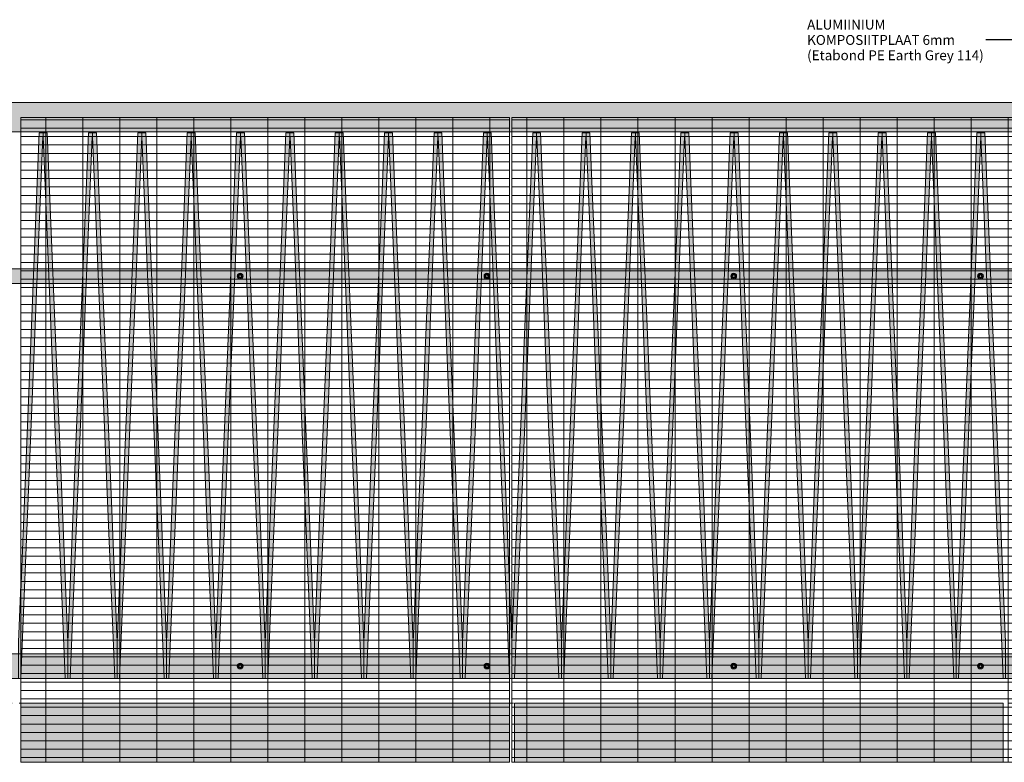
# Model space of a CAD drawing. Units: millimetres. Extents: x -4289159504 to -4289149876, y 25156 to 29315.
# Drawn here: x -4289157104 to -4289155109, y 26625 to 28129 of the extents above; entities that cross this region are included whole.
import ezdxf

# ---------------------------------------------------------------- set-up
doc = ezdxf.new("R2010")
doc.units = ezdxf.units.MM
doc.header["$MEASUREMENT"] = 0
doc.linetypes.add('Small Dashed', pattern=[28.222222, 14.111111, -14.111111])
doc.linetypes.add('Wipeout_Contour', pattern=[1000, 0, -1000])
for name, color, linetype, lineweight in [('0_Pen_No__1', 7, 'Continuous', 13), ('0_Pen_No__2', 8, 'Continuous', 15), ('2D Drafting - General_Pen_No__1', 7, 'Continuous', 13), ('2D Drafting - General_Pen_No__20', 1, 'Continuous', 0), ('Annotation - Label_Pen_No__1', 7, 'Continuous', 13)]:
    doc.layers.add(name, color=color, linetype=linetype, lineweight=lineweight)
for name, color, linetype, lineweight, true_color in [('0_Pen_No__161', 7, 'Continuous', 13, 0x6a6a6a), ('0_Pen_No__180', 7, 'Continuous', 15, 0xd6cda7), ('0_Pen_No__61', 7, 'Continuous', 20, 0x6a6a6a), ('2D Drafting - General_Pen_No__61', 7, 'Continuous', 20, 0x6a6a6a)]:
    doc.layers.add(name, color=color, linetype=linetype, lineweight=lineweight, true_color=true_color)
doc.styles.add('GENERATED_STYLE_1', font='txt')
doc.dimstyles.new('GENERATED_STYLE__3', dxfattribs={"dimtxt": 0.18, "dimasz": 18.24, "dimexe": 0.18, "dimexo": 0.0625, "dimgap": 0.09, "dimtad": 0, "dimtih": 1, "dimtoh": 1, "dimdec": 4, "dimzin": 0, "dimdsep": 46, "dimcen": 0.09, "dimadec": 0, "dimazin": 0, "dimtfac": 1, "dimtdec": 4, "dimtmove": 0, "dimatfit": 3, "dimldrblk": 'ARROWHEAD_5', "dimfxl": 0, "dimtolj": 1, "dimtzin": 0, "dimarcsym": 0})
pattern_1 = [(90, (-4289153601.71, 27365.575), (-75, 0), []), (180, (-4289153601.713, 27365.575), (0, 17), [])]
pattern_2 = [(0, (-4289153601.71, 27365.575), (0, 62.3538), [6, -30]), (0, (-4289153583.71, 27396.75), (0, 62.3538), [6, -30]), (60, (-4289153601.71, 27365.575), (-54, 31.1769), [6, -30]), (60, (-4289153565.71, 27365.575), (-54, 31.1769), [6, -30]), (120, (-4289153595.71, 27365.575), (54, 31.1769), [6, -30]), (120, (-4289153559.71, 27365.575), (54, 31.1769), [6, -30]), (0, (-4289153601.713, 27371.575), (0, 12), [0, -12, 0, -18]), (45, (-4289153595.713, 27371.575), (-8.48528, 8.48528), [0, -9, 0, -15])]

# ---------------------------------------------------------------- blocks, each defined once
blk = doc.blocks.new('ARROWHEAD_5')
at = {"linetype": 'Continuous', "lineweight": 0}
blk.add_hatch(color=0, dxfattribs=at).paths.add_polyline_path([(-1, 0.2679), (0, 0), (-1, -0.2679)])
at = {"color": 0, "linetype": 'Continuous', "lineweight": 0}
blk.add_line((0, 0), (-1, 0), dxfattribs=at)

msp = doc.modelspace()

# ---------------------------------------------------------------- linework, layer by layer
at = {"layer": '2D Drafting - General_Pen_No__20', "color": 1, "linetype": 'Small Dashed', "lineweight": 0}
msp.add_line((-4289159504.5, 27962), (-4289149876.1, 27962), dxfattribs=at)

# ---------------------------------------------------------------- texts
at = {"layer": 'Annotation - Label_Pen_No__1', "color": 7, "linetype": 'Continuous', "lineweight": 13, "insert": (-4289155509, 28088.4), "char_height": 20, "attachment_point": 4, "line_spacing_factor": 0.931866, "style": 'GENERATED_STYLE_1'}
msp.add_mtext('\\A1;{\\pql;\\fArial|b0|i0|c0|p34;ALUMIINIUM \\P\\pql;\\fArial|b0|i0|c0|p34;KOMPOSIITPLAAT 6mm\\P\\pql;\\fArial|b0|i0|c0|p34;(Etabond PE \\fArial|b0|i0|c0|p34;Earth Grey 114\\fArial|b0|i0|c0|p34;)}', dxfattribs=at)

# ---------------------------------------------------------------- leaders
at = {"layer": 'Annotation - Label_Pen_No__1', "color": 7, "linetype": 'Continuous', "lineweight": 13, "annotation_type": 0, "has_hookline": 1, "hookline_direction": 1, "text_width": 361.9}
msp.add_leader([(-4289154995.2, 27962), (-4289155053.5, 28088.4), (-4289155146.9, 28088.4)], dimstyle='GENERATED_STYLE__3', dxfattribs=at)

# ---------------------------------------------------------------- wipeouts: each hides what was drawn before it
at = {"color": 254, "linetype": 'Wipeout_Contour', "lineweight": 0, "ltscale": 17156626428.19822}
msp.add_wipeout([(-4289157102, 26625), (-4289156112, 26625), (-4289156112, 27931), (-4289157102, 27931)], dxfattribs=at)

# ---------------------------------------------------------------- next in the draw order: hatches: boundary and pattern name
at = {"layer": '0_Pen_No__61', "linetype": 'Continuous', "lineweight": 20, "true_color": 0x6a6a6a}
h = msp.add_hatch(dxfattribs=at)
h.set_pattern_fill('Grid_17x75', color=251, style=0, pattern_type=2)
h.set_pattern_definition(pattern_1)
h.paths.add_polyline_path([(-4289157102, 26625), (-4289156112, 26625), (-4289156112, 27931), (-4289157102, 27931)])
at = {"layer": '2D Drafting - General_Pen_No__61', "linetype": 'Continuous', "lineweight": 20, "true_color": 0x6a6a6a}
for points in [[(-4289157107, 26868.5), (-4289157065, 27900), (-4289157057, 27900), (-4289157057, 27893.1), (-4289157057.3, 27893.1), (-4289157102, 26795), (-4289157107, 26795)], [(-4289157057, 27893.1), (-4289157056.7, 27893.1), (-4289157012, 26795), (-4289157007, 26795), (-4289157007, 26868.5), (-4289157049, 27900), (-4289157057, 27900)], [(-4289157007, 26868.5), (-4289156965, 27900), (-4289156957, 27900), (-4289156957, 27893.1), (-4289156957.3, 27893.1), (-4289157002, 26795), (-4289157007, 26795)], [(-4289156957, 27893.1), (-4289156956.7, 27893.1), (-4289156912, 26795), (-4289156907, 26795), (-4289156907, 26868.5), (-4289156949, 27900), (-4289156957, 27900)], [(-4289156907, 26868.5), (-4289156865, 27900), (-4289156857, 27900), (-4289156857, 27893.1), (-4289156857.3, 27893.1), (-4289156902, 26795), (-4289156907, 26795)], [(-4289156857, 27893.1), (-4289156856.7, 27893.1), (-4289156812, 26795), (-4289156807, 26795), (-4289156807, 26868.5), (-4289156849, 27900), (-4289156857, 27900)], [(-4289156807, 26868.5), (-4289156765, 27900), (-4289156757, 27900), (-4289156757, 27893.1), (-4289156757.3, 27893.1), (-4289156802, 26795), (-4289156807, 26795)], [(-4289156757, 27893.1), (-4289156756.7, 27893.1), (-4289156712, 26795), (-4289156707, 26795), (-4289156707, 26868.5), (-4289156749, 27900), (-4289156757, 27900)], [(-4289156707, 26868.5), (-4289156665, 27900), (-4289156657, 27900), (-4289156657, 27893.1), (-4289156657.3, 27893.1), (-4289156702, 26795), (-4289156707, 26795)], [(-4289156657, 27893.1), (-4289156656.7, 27893.1), (-4289156612, 26795), (-4289156607, 26795), (-4289156607, 26868.5), (-4289156649, 27900), (-4289156657, 27900)], [(-4289156607, 26868.5), (-4289156565, 27900), (-4289156557, 27900), (-4289156557, 27893.1), (-4289156557.3, 27893.1), (-4289156602, 26795), (-4289156607, 26795)], [(-4289156557, 27893.1), (-4289156556.7, 27893.1), (-4289156512, 26795), (-4289156507, 26795), (-4289156507, 26868.5), (-4289156549, 27900), (-4289156557, 27900)], [(-4289156507, 26868.5), (-4289156465, 27900), (-4289156457, 27900), (-4289156457, 27893.1), (-4289156457.3, 27893.1), (-4289156502, 26795), (-4289156507, 26795)], [(-4289156457, 27893.1), (-4289156456.7, 27893.1), (-4289156412, 26795), (-4289156407, 26795), (-4289156407, 26868.5), (-4289156449, 27900), (-4289156457, 27900)], [(-4289156407, 26868.5), (-4289156365, 27900), (-4289156357, 27900), (-4289156357, 27893.1), (-4289156357.3, 27893.1), (-4289156402, 26795), (-4289156407, 26795)], [(-4289156357, 27893.1), (-4289156356.7, 27893.1), (-4289156312, 26795), (-4289156307, 26795), (-4289156307, 26868.5), (-4289156349, 27900), (-4289156357, 27900)], [(-4289156307, 26868.5), (-4289156265, 27900), (-4289156257, 27900), (-4289156257, 27893.1), (-4289156257.3, 27893.1), (-4289156302, 26795), (-4289156307, 26795)], [(-4289156257, 27893.1), (-4289156256.7, 27893.1), (-4289156212, 26795), (-4289156207, 26795), (-4289156207, 26868.5), (-4289156249, 27900), (-4289156257, 27900)], [(-4289156207, 26868.5), (-4289156165, 27900), (-4289156157, 27900), (-4289156157, 27893.1), (-4289156157.3, 27893.1), (-4289156202, 26795), (-4289156207, 26795)]]:
    msp.add_hatch(color=251, dxfattribs=at).paths.add_polyline_path(points)

# ---------------------------------------------------------------- next in the draw order: linework, layer by layer
at = {"layer": '0_Pen_No__1', "color": 7, "linetype": 'Continuous', "lineweight": 13, "flags": 128}
msp.add_lwpolyline([(-4289157102, 26625), (-4289156112, 26625), (-4289156112, 27931), (-4289157102, 27931)], close=True, dxfattribs=at)
at = {"layer": '2D Drafting - General_Pen_No__1', "color": 7, "linetype": 'Continuous', "lineweight": 13, "flags": 128}
for points in [[(-4289157107, 26868.5), (-4289157065, 27900), (-4289157057, 27900), (-4289157057, 27893.1), (-4289157057.3, 27893.1), (-4289157102, 26795), (-4289157107, 26795)], [(-4289157057, 27893.1), (-4289157056.7, 27893.1), (-4289157012, 26795), (-4289157007, 26795), (-4289157007, 26868.5), (-4289157049, 27900), (-4289157057, 27900)], [(-4289157007, 26868.5), (-4289156965, 27900), (-4289156957, 27900), (-4289156957, 27893.1), (-4289156957.3, 27893.1), (-4289157002, 26795), (-4289157007, 26795)], [(-4289156957, 27893.1), (-4289156956.7, 27893.1), (-4289156912, 26795), (-4289156907, 26795), (-4289156907, 26868.5), (-4289156949, 27900), (-4289156957, 27900)], [(-4289156907, 26868.5), (-4289156865, 27900), (-4289156857, 27900), (-4289156857, 27893.1), (-4289156857.3, 27893.1), (-4289156902, 26795), (-4289156907, 26795)], [(-4289156857, 27893.1), (-4289156856.7, 27893.1), (-4289156812, 26795), (-4289156807, 26795), (-4289156807, 26868.5), (-4289156849, 27900), (-4289156857, 27900)], [(-4289156807, 26868.5), (-4289156765, 27900), (-4289156757, 27900), (-4289156757, 27893.1), (-4289156757.3, 27893.1), (-4289156802, 26795), (-4289156807, 26795)], [(-4289156757, 27893.1), (-4289156756.7, 27893.1), (-4289156712, 26795), (-4289156707, 26795), (-4289156707, 26868.5), (-4289156749, 27900), (-4289156757, 27900)], [(-4289156707, 26868.5), (-4289156665, 27900), (-4289156657, 27900), (-4289156657, 27893.1), (-4289156657.3, 27893.1), (-4289156702, 26795), (-4289156707, 26795)], [(-4289156657, 27893.1), (-4289156656.7, 27893.1), (-4289156612, 26795), (-4289156607, 26795), (-4289156607, 26868.5), (-4289156649, 27900), (-4289156657, 27900)], [(-4289156607, 26868.5), (-4289156565, 27900), (-4289156557, 27900), (-4289156557, 27893.1), (-4289156557.3, 27893.1), (-4289156602, 26795), (-4289156607, 26795)], [(-4289156557, 27893.1), (-4289156556.7, 27893.1), (-4289156512, 26795), (-4289156507, 26795), (-4289156507, 26868.5), (-4289156549, 27900), (-4289156557, 27900)], [(-4289156507, 26868.5), (-4289156465, 27900), (-4289156457, 27900), (-4289156457, 27893.1), (-4289156457.3, 27893.1), (-4289156502, 26795), (-4289156507, 26795)], [(-4289156457, 27893.1), (-4289156456.7, 27893.1), (-4289156412, 26795), (-4289156407, 26795), (-4289156407, 26868.5), (-4289156449, 27900), (-4289156457, 27900)], [(-4289156407, 26868.5), (-4289156365, 27900), (-4289156357, 27900), (-4289156357, 27893.1), (-4289156357.3, 27893.1), (-4289156402, 26795), (-4289156407, 26795)], [(-4289156357, 27893.1), (-4289156356.7, 27893.1), (-4289156312, 26795), (-4289156307, 26795), (-4289156307, 26868.5), (-4289156349, 27900), (-4289156357, 27900)], [(-4289156307, 26868.5), (-4289156265, 27900), (-4289156257, 27900), (-4289156257, 27893.1), (-4289156257.3, 27893.1), (-4289156302, 26795), (-4289156307, 26795)], [(-4289156257, 27893.1), (-4289156256.7, 27893.1), (-4289156212, 26795), (-4289156207, 26795), (-4289156207, 26868.5), (-4289156249, 27900), (-4289156257, 27900)], [(-4289156207, 26868.5), (-4289156165, 27900), (-4289156157, 27900), (-4289156157, 27893.1), (-4289156157.3, 27893.1), (-4289156202, 26795), (-4289156207, 26795)]]:
    msp.add_lwpolyline(points, close=True, dxfattribs=at)
at = {"layer": '2D Drafting - General_Pen_No__20', "color": 1, "linetype": 'Continuous', "lineweight": 0}
for centre, radius in [((-4289156657.8, 27610), 5.87), ((-4289156657.8, 27610), 4), ((-4289156157.8, 27610), 5.87), ((-4289156157.8, 27610), 4), ((-4289156657.8, 26820), 5.87), ((-4289156657.8, 26820), 4), ((-4289156157.8, 26820), 5.87), ((-4289156157.8, 26820), 4)]:
    msp.add_circle(centre, radius, dxfattribs=at)
for points in [[(-4289156661.8, 27610), (-4289156661.8, 27610.4), (-4289156661.4, 27610.6), (-4289156661.1, 27610.6), (-4289156660.6, 27610.7), (-4289156660.1, 27610.5), (-4289156659.9, 27610.9), (-4289156659.8, 27611.2), (-4289156660.1, 27611.4), (-4289156660.3, 27611.7), (-4289156660.6, 27612.1), (-4289156661, 27612.6), (-4289156660.6, 27612.9), (-4289156660.3, 27613.1), (-4289156660, 27613), (-4289156659.7, 27612.7), (-4289156659.4, 27612.5), (-4289156659.1, 27612.1), (-4289156658.7, 27612.1), (-4289156658.4, 27612.2), (-4289156658.3, 27612.6), (-4289156658.2, 27613), (-4289156658.2, 27613.4), (-4289156658.2, 27614), (-4289156657.8, 27614), (-4289156657.4, 27614.1), (-4289156657.2, 27613.6), (-4289156657.2, 27613.2), (-4289156657.2, 27612.8), (-4289156657.3, 27612.4), (-4289156657, 27612.2), (-4289156656.7, 27612), (-4289156656.3, 27612.2), (-4289156656, 27612.5), (-4289156655.6, 27612.8), (-4289156655.3, 27613.1), (-4289156654.9, 27612.9), (-4289156654.7, 27612.6), (-4289156654.8, 27612.2), (-4289156655, 27611.9), (-4289156655.3, 27611.6), (-4289156655.7, 27611.3), (-4289156655.6, 27610.9), (-4289156655.5, 27610.5), (-4289156655.1, 27610.4), (-4289156654.7, 27610.4), (-4289156654.3, 27610.4), (-4289156653.9, 27610.4), (-4289156653.8, 27610), (-4289156653.7, 27609.7), (-4289156654.1, 27609.4), (-4289156654.5, 27609.4), (-4289156654.9, 27609.4), (-4289156655.4, 27609.6), (-4289156655.6, 27609.2), (-4289156655.8, 27608.9), (-4289156655.4, 27608.6), (-4289156655.1, 27608.2), (-4289156654.9, 27607.9), (-4289156654.7, 27607.5), (-4289156655, 27607.2), (-4289156655.2, 27607), (-4289156655.6, 27607.1), (-4289156655.8, 27607.3), (-4289156656.2, 27607.6), (-4289156656.5, 27608.1), (-4289156656.9, 27607.9), (-4289156657.2, 27607.8), (-4289156657.2, 27607.4), (-4289156657.2, 27607), (-4289156657.3, 27606.5), (-4289156657.3, 27606), (-4289156657.8, 27606), (-4289156658.1, 27606.1), (-4289156658.2, 27606.4), (-4289156658.2, 27606.7), (-4289156658.3, 27607.2), (-4289156658.2, 27607.9), (-4289156658.6, 27607.9), (-4289156658.9, 27607.9), (-4289156659.2, 27607.7), (-4289156659.4, 27607.5), (-4289156659.8, 27607.1), (-4289156660.3, 27606.8), (-4289156660.6, 27607.2), (-4289156660.8, 27607.5), (-4289156660.7, 27607.9), (-4289156660.4, 27608.2), (-4289156660.2, 27608.5), (-4289156659.8, 27608.7), (-4289156659.9, 27609.1), (-4289156660, 27609.5), (-4289156660.5, 27609.5), (-4289156660.9, 27609.5), (-4289156661.3, 27609.5), (-4289156661.7, 27609.6), (-4289156661.8, 27610)], [(-4289156161.8, 27610), (-4289156161.8, 27610.4), (-4289156161.4, 27610.6), (-4289156161.1, 27610.6), (-4289156160.6, 27610.7), (-4289156160.1, 27610.5), (-4289156159.9, 27610.9), (-4289156159.8, 27611.2), (-4289156160.1, 27611.4), (-4289156160.3, 27611.7), (-4289156160.6, 27612.1), (-4289156161, 27612.6), (-4289156160.6, 27612.9), (-4289156160.3, 27613.1), (-4289156160, 27613), (-4289156159.7, 27612.7), (-4289156159.4, 27612.5), (-4289156159.1, 27612.1), (-4289156158.7, 27612.1), (-4289156158.4, 27612.2), (-4289156158.3, 27612.6), (-4289156158.2, 27613), (-4289156158.2, 27613.4), (-4289156158.2, 27614), (-4289156157.8, 27614), (-4289156157.4, 27614.1), (-4289156157.2, 27613.6), (-4289156157.2, 27613.2), (-4289156157.2, 27612.8), (-4289156157.3, 27612.4), (-4289156157, 27612.2), (-4289156156.7, 27612), (-4289156156.3, 27612.2), (-4289156156, 27612.5), (-4289156155.6, 27612.8), (-4289156155.3, 27613.1), (-4289156154.9, 27612.9), (-4289156154.7, 27612.6), (-4289156154.8, 27612.2), (-4289156155, 27611.9), (-4289156155.3, 27611.6), (-4289156155.7, 27611.3), (-4289156155.6, 27610.9), (-4289156155.5, 27610.5), (-4289156155.1, 27610.4), (-4289156154.7, 27610.4), (-4289156154.3, 27610.4), (-4289156153.9, 27610.4), (-4289156153.8, 27610), (-4289156153.7, 27609.7), (-4289156154.1, 27609.4), (-4289156154.5, 27609.4), (-4289156154.9, 27609.4), (-4289156155.4, 27609.6), (-4289156155.6, 27609.2), (-4289156155.8, 27608.9), (-4289156155.4, 27608.6), (-4289156155.1, 27608.2), (-4289156154.9, 27607.9), (-4289156154.7, 27607.5), (-4289156155, 27607.2), (-4289156155.2, 27607), (-4289156155.6, 27607.1), (-4289156155.8, 27607.3), (-4289156156.2, 27607.6), (-4289156156.5, 27608.1), (-4289156156.9, 27607.9), (-4289156157.2, 27607.8), (-4289156157.2, 27607.4), (-4289156157.2, 27607), (-4289156157.3, 27606.5), (-4289156157.3, 27606), (-4289156157.8, 27606), (-4289156158.1, 27606.1), (-4289156158.2, 27606.4), (-4289156158.2, 27606.7), (-4289156158.3, 27607.2), (-4289156158.2, 27607.9), (-4289156158.6, 27607.9), (-4289156158.9, 27607.9), (-4289156159.2, 27607.7), (-4289156159.4, 27607.5), (-4289156159.8, 27607.1), (-4289156160.3, 27606.8), (-4289156160.6, 27607.2), (-4289156160.8, 27607.5), (-4289156160.7, 27607.9), (-4289156160.4, 27608.2), (-4289156160.2, 27608.5), (-4289156159.8, 27608.7), (-4289156159.9, 27609.1), (-4289156160, 27609.5), (-4289156160.5, 27609.5), (-4289156160.9, 27609.5), (-4289156161.3, 27609.5), (-4289156161.7, 27609.6), (-4289156161.8, 27610)], [(-4289156661.8, 26820), (-4289156661.8, 26820.4), (-4289156661.4, 26820.6), (-4289156661.1, 26820.6), (-4289156660.6, 26820.7), (-4289156660.1, 26820.5), (-4289156659.9, 26820.9), (-4289156659.8, 26821.2), (-4289156660.1, 26821.4), (-4289156660.3, 26821.7), (-4289156660.6, 26822.1), (-4289156661, 26822.6), (-4289156660.6, 26822.9), (-4289156660.3, 26823.1), (-4289156660, 26823), (-4289156659.7, 26822.7), (-4289156659.4, 26822.5), (-4289156659.1, 26822.1), (-4289156658.7, 26822.1), (-4289156658.4, 26822.2), (-4289156658.3, 26822.6), (-4289156658.2, 26823), (-4289156658.2, 26823.4), (-4289156658.2, 26824), (-4289156657.8, 26824), (-4289156657.4, 26824.1), (-4289156657.2, 26823.6), (-4289156657.2, 26823.2), (-4289156657.2, 26822.8), (-4289156657.3, 26822.4), (-4289156657, 26822.2), (-4289156656.7, 26822), (-4289156656.3, 26822.2), (-4289156656, 26822.5), (-4289156655.6, 26822.8), (-4289156655.3, 26823.1), (-4289156654.9, 26822.9), (-4289156654.7, 26822.6), (-4289156654.8, 26822.2), (-4289156655, 26821.9), (-4289156655.3, 26821.6), (-4289156655.7, 26821.3), (-4289156655.6, 26820.9), (-4289156655.5, 26820.5), (-4289156655.1, 26820.4), (-4289156654.7, 26820.4), (-4289156654.3, 26820.4), (-4289156653.9, 26820.4), (-4289156653.8, 26820), (-4289156653.7, 26819.7), (-4289156654.1, 26819.4), (-4289156654.5, 26819.4), (-4289156654.9, 26819.4), (-4289156655.4, 26819.6), (-4289156655.6, 26819.2), (-4289156655.8, 26818.9), (-4289156655.4, 26818.6), (-4289156655.1, 26818.2), (-4289156654.9, 26817.9), (-4289156654.7, 26817.5), (-4289156655, 26817.2), (-4289156655.2, 26817), (-4289156655.6, 26817.1), (-4289156655.8, 26817.3), (-4289156656.2, 26817.6), (-4289156656.5, 26818.1), (-4289156656.9, 26817.9), (-4289156657.2, 26817.8), (-4289156657.2, 26817.4), (-4289156657.2, 26817), (-4289156657.3, 26816.5), (-4289156657.3, 26816), (-4289156657.8, 26816), (-4289156658.1, 26816.1), (-4289156658.2, 26816.4), (-4289156658.2, 26816.7), (-4289156658.3, 26817.2), (-4289156658.2, 26817.9), (-4289156658.6, 26817.9), (-4289156658.9, 26817.9), (-4289156659.2, 26817.7), (-4289156659.4, 26817.5), (-4289156659.8, 26817.1), (-4289156660.3, 26816.8), (-4289156660.6, 26817.2), (-4289156660.8, 26817.5), (-4289156660.7, 26817.9), (-4289156660.4, 26818.2), (-4289156660.2, 26818.5), (-4289156659.8, 26818.7), (-4289156659.9, 26819.1), (-4289156660, 26819.5), (-4289156660.5, 26819.5), (-4289156660.9, 26819.5), (-4289156661.3, 26819.5), (-4289156661.7, 26819.6), (-4289156661.8, 26820)], [(-4289156161.8, 26820), (-4289156161.8, 26820.4), (-4289156161.4, 26820.6), (-4289156161.1, 26820.6), (-4289156160.6, 26820.7), (-4289156160.1, 26820.5), (-4289156159.9, 26820.9), (-4289156159.8, 26821.2), (-4289156160.1, 26821.4), (-4289156160.3, 26821.7), (-4289156160.6, 26822.1), (-4289156161, 26822.6), (-4289156160.6, 26822.9), (-4289156160.3, 26823.1), (-4289156160, 26823), (-4289156159.7, 26822.7), (-4289156159.4, 26822.5), (-4289156159.1, 26822.1), (-4289156158.7, 26822.1), (-4289156158.4, 26822.2), (-4289156158.3, 26822.6), (-4289156158.2, 26823), (-4289156158.2, 26823.4), (-4289156158.2, 26824), (-4289156157.8, 26824), (-4289156157.4, 26824.1), (-4289156157.2, 26823.6), (-4289156157.2, 26823.2), (-4289156157.2, 26822.8), (-4289156157.3, 26822.4), (-4289156157, 26822.2), (-4289156156.7, 26822), (-4289156156.3, 26822.2), (-4289156156, 26822.5), (-4289156155.6, 26822.8), (-4289156155.3, 26823.1), (-4289156154.9, 26822.9), (-4289156154.7, 26822.6), (-4289156154.8, 26822.2), (-4289156155, 26821.9), (-4289156155.3, 26821.6), (-4289156155.7, 26821.3), (-4289156155.6, 26820.9), (-4289156155.5, 26820.5), (-4289156155.1, 26820.4), (-4289156154.7, 26820.4), (-4289156154.3, 26820.4), (-4289156153.9, 26820.4), (-4289156153.8, 26820), (-4289156153.7, 26819.7), (-4289156154.1, 26819.4), (-4289156154.5, 26819.4), (-4289156154.9, 26819.4), (-4289156155.4, 26819.6), (-4289156155.6, 26819.2), (-4289156155.8, 26818.9), (-4289156155.4, 26818.6), (-4289156155.1, 26818.2), (-4289156154.9, 26817.9), (-4289156154.7, 26817.5), (-4289156155, 26817.2), (-4289156155.2, 26817), (-4289156155.6, 26817.1), (-4289156155.8, 26817.3), (-4289156156.2, 26817.6), (-4289156156.5, 26818.1), (-4289156156.9, 26817.9), (-4289156157.2, 26817.8), (-4289156157.2, 26817.4), (-4289156157.2, 26817), (-4289156157.3, 26816.5), (-4289156157.3, 26816), (-4289156157.8, 26816), (-4289156158.1, 26816.1), (-4289156158.2, 26816.4), (-4289156158.2, 26816.7), (-4289156158.3, 26817.2), (-4289156158.2, 26817.9), (-4289156158.6, 26817.9), (-4289156158.9, 26817.9), (-4289156159.2, 26817.7), (-4289156159.4, 26817.5), (-4289156159.8, 26817.1), (-4289156160.3, 26816.8), (-4289156160.6, 26817.2), (-4289156160.8, 26817.5), (-4289156160.7, 26817.9), (-4289156160.4, 26818.2), (-4289156160.2, 26818.5), (-4289156159.8, 26818.7), (-4289156159.9, 26819.1), (-4289156160, 26819.5), (-4289156160.5, 26819.5), (-4289156160.9, 26819.5), (-4289156161.3, 26819.5), (-4289156161.7, 26819.6), (-4289156161.8, 26820)]]:
    msp.add_open_spline(points, degree=3, knots=[0, 0, 0, 0, 1, 1, 1, 2, 2, 2, 3, 3, 3, 4, 4, 4, 5, 5, 5, 6, 6, 6, 7, 7, 7, 8, 8, 8, 9, 9, 9, 10, 10, 10, 11, 11, 11, 12, 12, 12, 13, 13, 13, 14, 14, 14, 15, 15, 15, 16, 16, 16, 17, 17, 17, 18, 18, 18, 19, 19, 19, 20, 20, 20, 21, 21, 21, 22, 22, 22, 23, 23, 23, 24, 24, 24, 25, 25, 25, 26, 26, 26, 27, 27, 27, 28, 28, 28, 29, 29, 29, 30, 30, 30, 31, 31, 31, 32, 32, 32, 32], dxfattribs=at)

# ---------------------------------------------------------------- next in the draw order: wipeouts: each hides what was drawn before it
at = {"color": 254, "linetype": 'Wipeout_Contour', "lineweight": 0, "ltscale": 17156620428.19131}
msp.add_wipeout([(-4289156107, 26625), (-4289154107, 26625), (-4289154107, 27931), (-4289156107, 27931)], dxfattribs=at)

# ---------------------------------------------------------------- next in the draw order: hatches: boundary and pattern name
at = {"layer": '0_Pen_No__161', "linetype": 'Continuous', "lineweight": 13, "true_color": 0x6a6a6a}
h = msp.add_hatch(dxfattribs=at)
h.set_pattern_fill('Structural_Concrete', color=251, style=0, pattern_type=2)
h.set_pattern_definition(pattern_2)
h.paths.add_polyline_path([(-4289156112, 26625), (-4289156112, 26745), (-4289157102, 26745), (-4289157102, 26625)])
h = msp.add_hatch(dxfattribs=at)
h.set_pattern_fill('Structural_Concrete', color=251, style=0, pattern_type=2)
h.set_pattern_definition(pattern_2)
h.paths.add_polyline_path([(-4289155112, 26625), (-4289155112, 26745), (-4289156102, 26745), (-4289156102, 26625)])
at = {"layer": '0_Pen_No__180', "linetype": 'Continuous', "lineweight": 15, "true_color": 0xd6cda7}
msp.add_hatch(color=9, dxfattribs=at).paths.add_polyline_path([(-4289154118.4, 27962), (-4289159102, 27962), (-4289159102, 27902.2), (-4289154118.4, 27902.2)])
at = {"layer": '0_Pen_No__61', "linetype": 'Continuous', "lineweight": 20, "true_color": 0x6a6a6a}
h = msp.add_hatch(dxfattribs=at)
h.set_pattern_fill('Grid_17x75', color=251, style=0, pattern_type=2)
h.set_pattern_definition(pattern_1)
h.paths.add_polyline_path([(-4289156107, 26625), (-4289154107, 26625), (-4289154107, 27931), (-4289156107, 27931)])
at = {"layer": '2D Drafting - General_Pen_No__61', "linetype": 'Continuous', "lineweight": 20, "true_color": 0x6a6a6a}
for points in [[(-4289156157, 27893.1), (-4289156156.7, 27893.1), (-4289156112, 26795), (-4289156107, 26795), (-4289156107, 26868.5), (-4289156149, 27900), (-4289156157, 27900)], [(-4289156107, 26868.5), (-4289156065, 27900), (-4289156057, 27900), (-4289156057, 27893.1), (-4289156057.3, 27893.1), (-4289156102, 26795), (-4289156107, 26795)], [(-4289156057, 27893.1), (-4289156056.7, 27893.1), (-4289156012, 26795), (-4289156007, 26795), (-4289156007, 26868.5), (-4289156049, 27900), (-4289156057, 27900)], [(-4289156007, 26868.5), (-4289155965, 27900), (-4289155957, 27900), (-4289155957, 27893.1), (-4289155957.3, 27893.1), (-4289156002, 26795), (-4289156007, 26795)], [(-4289155957, 27893.1), (-4289155956.7, 27893.1), (-4289155912, 26795), (-4289155907, 26795), (-4289155907, 26868.5), (-4289155949, 27900), (-4289155957, 27900)], [(-4289155907, 26868.5), (-4289155865, 27900), (-4289155857, 27900), (-4289155857, 27893.1), (-4289155857.3, 27893.1), (-4289155902, 26795), (-4289155907, 26795)], [(-4289155857, 27893.1), (-4289155856.7, 27893.1), (-4289155812, 26795), (-4289155807, 26795), (-4289155807, 26868.5), (-4289155849, 27900), (-4289155857, 27900)], [(-4289155807, 26868.5), (-4289155765, 27900), (-4289155757, 27900), (-4289155757, 27893.1), (-4289155757.3, 27893.1), (-4289155802, 26795), (-4289155807, 26795)], [(-4289155757, 27893.1), (-4289155756.7, 27893.1), (-4289155712, 26795), (-4289155707, 26795), (-4289155707, 26868.5), (-4289155749, 27900), (-4289155757, 27900)], [(-4289155707, 26868.5), (-4289155665, 27900), (-4289155657, 27900), (-4289155657, 27893.1), (-4289155657.3, 27893.1), (-4289155702, 26795), (-4289155707, 26795)], [(-4289155657, 27893.1), (-4289155656.7, 27893.1), (-4289155612, 26795), (-4289155607, 26795), (-4289155607, 26868.5), (-4289155649, 27900), (-4289155657, 27900)], [(-4289155607, 26868.5), (-4289155565, 27900), (-4289155557, 27900), (-4289155557, 27893.1), (-4289155557.3, 27893.1), (-4289155602, 26795), (-4289155607, 26795)], [(-4289155557, 27893.1), (-4289155556.7, 27893.1), (-4289155512, 26795), (-4289155507, 26795), (-4289155507, 26868.5), (-4289155549, 27900), (-4289155557, 27900)], [(-4289155507, 26868.5), (-4289155465, 27900), (-4289155457, 27900), (-4289155457, 27893.1), (-4289155457.3, 27893.1), (-4289155502, 26795), (-4289155507, 26795)], [(-4289155457, 27893.1), (-4289155456.7, 27893.1), (-4289155412, 26795), (-4289155407, 26795), (-4289155407, 26868.5), (-4289155449, 27900), (-4289155457, 27900)], [(-4289155407, 26868.5), (-4289155365, 27900), (-4289155357, 27900), (-4289155357, 27893.1), (-4289155357.3, 27893.1), (-4289155402, 26795), (-4289155407, 26795)], [(-4289155357, 27893.1), (-4289155356.7, 27893.1), (-4289155312, 26795), (-4289155307, 26795), (-4289155307, 26868.5), (-4289155349, 27900), (-4289155357, 27900)], [(-4289155307, 26868.5), (-4289155265, 27900), (-4289155257, 27900), (-4289155257, 27893.1), (-4289155257.3, 27893.1), (-4289155302, 26795), (-4289155307, 26795)], [(-4289155257, 27893.1), (-4289155256.7, 27893.1), (-4289155212, 26795), (-4289155207, 26795), (-4289155207, 26868.5), (-4289155249, 27900), (-4289155257, 27900)], [(-4289155207, 26868.5), (-4289155165, 27900), (-4289155157, 27900), (-4289155157, 27893.1), (-4289155157.3, 27893.1), (-4289155202, 26795), (-4289155207, 26795)], [(-4289155157, 27893.1), (-4289155156.7, 27893.1), (-4289155112, 26795), (-4289155107, 26795), (-4289155107, 26868.5), (-4289155149, 27900), (-4289155157, 27900)], [(-4289159102, 27625), (-4289154107, 27625), (-4289154107, 27595), (-4289159102, 27595)], [(-4289154107, 26845), (-4289154107, 26795), (-4289159102, 26795), (-4289159102, 26845)]]:
    msp.add_hatch(color=251, dxfattribs=at).paths.add_polyline_path(points)

# ---------------------------------------------------------------- next in the draw order: linework, layer by layer
at = {"layer": '0_Pen_No__1', "color": 7, "linetype": 'Continuous', "lineweight": 13, "flags": 128}
msp.add_lwpolyline([(-4289156107, 26625), (-4289154107, 26625), (-4289154107, 27931), (-4289156107, 27931)], close=True, dxfattribs=at)
at = {"layer": '0_Pen_No__2', "color": 8, "linetype": 'Continuous', "lineweight": 15, "flags": 128}
for points in [[(-4289154118.4, 27962), (-4289159102, 27962), (-4289159102, 27902.2), (-4289154118.4, 27902.2)], [(-4289156112, 26625), (-4289156112, 26745), (-4289157102, 26745), (-4289157102, 26625)], [(-4289155112, 26625), (-4289155112, 26745), (-4289156102, 26745), (-4289156102, 26625)]]:
    msp.add_lwpolyline(points, close=True, dxfattribs=at)
at = {"layer": '2D Drafting - General_Pen_No__1', "color": 7, "linetype": 'Continuous', "lineweight": 13, "flags": 128}
for points in [[(-4289156157, 27893.1), (-4289156156.7, 27893.1), (-4289156112, 26795), (-4289156107, 26795), (-4289156107, 26868.5), (-4289156149, 27900), (-4289156157, 27900)], [(-4289156107, 26868.5), (-4289156065, 27900), (-4289156057, 27900), (-4289156057, 27893.1), (-4289156057.3, 27893.1), (-4289156102, 26795), (-4289156107, 26795)], [(-4289156057, 27893.1), (-4289156056.7, 27893.1), (-4289156012, 26795), (-4289156007, 26795), (-4289156007, 26868.5), (-4289156049, 27900), (-4289156057, 27900)], [(-4289156007, 26868.5), (-4289155965, 27900), (-4289155957, 27900), (-4289155957, 27893.1), (-4289155957.3, 27893.1), (-4289156002, 26795), (-4289156007, 26795)], [(-4289155957, 27893.1), (-4289155956.7, 27893.1), (-4289155912, 26795), (-4289155907, 26795), (-4289155907, 26868.5), (-4289155949, 27900), (-4289155957, 27900)], [(-4289155907, 26868.5), (-4289155865, 27900), (-4289155857, 27900), (-4289155857, 27893.1), (-4289155857.3, 27893.1), (-4289155902, 26795), (-4289155907, 26795)], [(-4289155857, 27893.1), (-4289155856.7, 27893.1), (-4289155812, 26795), (-4289155807, 26795), (-4289155807, 26868.5), (-4289155849, 27900), (-4289155857, 27900)], [(-4289155807, 26868.5), (-4289155765, 27900), (-4289155757, 27900), (-4289155757, 27893.1), (-4289155757.3, 27893.1), (-4289155802, 26795), (-4289155807, 26795)], [(-4289155757, 27893.1), (-4289155756.7, 27893.1), (-4289155712, 26795), (-4289155707, 26795), (-4289155707, 26868.5), (-4289155749, 27900), (-4289155757, 27900)], [(-4289155707, 26868.5), (-4289155665, 27900), (-4289155657, 27900), (-4289155657, 27893.1), (-4289155657.3, 27893.1), (-4289155702, 26795), (-4289155707, 26795)], [(-4289155657, 27893.1), (-4289155656.7, 27893.1), (-4289155612, 26795), (-4289155607, 26795), (-4289155607, 26868.5), (-4289155649, 27900), (-4289155657, 27900)], [(-4289155607, 26868.5), (-4289155565, 27900), (-4289155557, 27900), (-4289155557, 27893.1), (-4289155557.3, 27893.1), (-4289155602, 26795), (-4289155607, 26795)], [(-4289155557, 27893.1), (-4289155556.7, 27893.1), (-4289155512, 26795), (-4289155507, 26795), (-4289155507, 26868.5), (-4289155549, 27900), (-4289155557, 27900)], [(-4289155507, 26868.5), (-4289155465, 27900), (-4289155457, 27900), (-4289155457, 27893.1), (-4289155457.3, 27893.1), (-4289155502, 26795), (-4289155507, 26795)], [(-4289155457, 27893.1), (-4289155456.7, 27893.1), (-4289155412, 26795), (-4289155407, 26795), (-4289155407, 26868.5), (-4289155449, 27900), (-4289155457, 27900)], [(-4289155407, 26868.5), (-4289155365, 27900), (-4289155357, 27900), (-4289155357, 27893.1), (-4289155357.3, 27893.1), (-4289155402, 26795), (-4289155407, 26795)], [(-4289155357, 27893.1), (-4289155356.7, 27893.1), (-4289155312, 26795), (-4289155307, 26795), (-4289155307, 26868.5), (-4289155349, 27900), (-4289155357, 27900)], [(-4289155307, 26868.5), (-4289155265, 27900), (-4289155257, 27900), (-4289155257, 27893.1), (-4289155257.3, 27893.1), (-4289155302, 26795), (-4289155307, 26795)], [(-4289155257, 27893.1), (-4289155256.7, 27893.1), (-4289155212, 26795), (-4289155207, 26795), (-4289155207, 26868.5), (-4289155249, 27900), (-4289155257, 27900)], [(-4289155207, 26868.5), (-4289155165, 27900), (-4289155157, 27900), (-4289155157, 27893.1), (-4289155157.3, 27893.1), (-4289155202, 26795), (-4289155207, 26795)], [(-4289155157, 27893.1), (-4289155156.7, 27893.1), (-4289155112, 26795), (-4289155107, 26795), (-4289155107, 26868.5), (-4289155149, 27900), (-4289155157, 27900)], [(-4289159102, 27625), (-4289154107, 27625), (-4289154107, 27595), (-4289159102, 27595)], [(-4289154107, 26845), (-4289154107, 26795), (-4289159102, 26795), (-4289159102, 26845)]]:
    msp.add_lwpolyline(points, close=True, dxfattribs=at)
at = {"layer": '2D Drafting - General_Pen_No__20', "color": 1, "linetype": 'Small Dashed', "lineweight": 0}
msp.add_line((-4289159504.5, 26745), (-4289149876.1, 26745), dxfattribs=at)
at = {"layer": '2D Drafting - General_Pen_No__20', "color": 1, "linetype": 'Continuous', "lineweight": 0}
for centre, radius in [((-4289155657.8, 27610), 5.87), ((-4289155657.8, 27610), 4), ((-4289155157.8, 27610), 5.87), ((-4289155157.8, 27610), 4), ((-4289155657.8, 26820), 5.87), ((-4289155657.8, 26820), 4), ((-4289155157.8, 26820), 5.87), ((-4289155157.8, 26820), 4)]:
    msp.add_circle(centre, radius, dxfattribs=at)
for points in [[(-4289155661.8, 27610), (-4289155661.8, 27610.4), (-4289155661.4, 27610.6), (-4289155661.1, 27610.6), (-4289155660.6, 27610.7), (-4289155660.1, 27610.5), (-4289155659.9, 27610.9), (-4289155659.8, 27611.2), (-4289155660.1, 27611.4), (-4289155660.3, 27611.7), (-4289155660.6, 27612.1), (-4289155661, 27612.6), (-4289155660.6, 27612.9), (-4289155660.3, 27613.1), (-4289155660, 27613), (-4289155659.7, 27612.7), (-4289155659.4, 27612.5), (-4289155659.1, 27612.1), (-4289155658.7, 27612.1), (-4289155658.4, 27612.2), (-4289155658.3, 27612.6), (-4289155658.2, 27613), (-4289155658.2, 27613.4), (-4289155658.2, 27614), (-4289155657.8, 27614), (-4289155657.4, 27614.1), (-4289155657.2, 27613.6), (-4289155657.2, 27613.2), (-4289155657.2, 27612.8), (-4289155657.3, 27612.4), (-4289155657, 27612.2), (-4289155656.7, 27612), (-4289155656.3, 27612.2), (-4289155656, 27612.5), (-4289155655.6, 27612.8), (-4289155655.3, 27613.1), (-4289155654.9, 27612.9), (-4289155654.7, 27612.6), (-4289155654.8, 27612.2), (-4289155655, 27611.9), (-4289155655.3, 27611.6), (-4289155655.7, 27611.3), (-4289155655.6, 27610.9), (-4289155655.5, 27610.5), (-4289155655.1, 27610.4), (-4289155654.7, 27610.4), (-4289155654.3, 27610.4), (-4289155653.9, 27610.4), (-4289155653.8, 27610), (-4289155653.7, 27609.7), (-4289155654.1, 27609.4), (-4289155654.5, 27609.4), (-4289155654.9, 27609.4), (-4289155655.4, 27609.6), (-4289155655.6, 27609.2), (-4289155655.8, 27608.9), (-4289155655.4, 27608.6), (-4289155655.1, 27608.2), (-4289155654.9, 27607.9), (-4289155654.7, 27607.5), (-4289155655, 27607.2), (-4289155655.2, 27607), (-4289155655.6, 27607.1), (-4289155655.8, 27607.3), (-4289155656.2, 27607.6), (-4289155656.5, 27608.1), (-4289155656.9, 27607.9), (-4289155657.2, 27607.8), (-4289155657.2, 27607.4), (-4289155657.2, 27607), (-4289155657.3, 27606.5), (-4289155657.3, 27606), (-4289155657.8, 27606), (-4289155658.1, 27606.1), (-4289155658.2, 27606.4), (-4289155658.2, 27606.7), (-4289155658.3, 27607.2), (-4289155658.2, 27607.9), (-4289155658.6, 27607.9), (-4289155658.9, 27607.9), (-4289155659.2, 27607.7), (-4289155659.4, 27607.5), (-4289155659.8, 27607.1), (-4289155660.3, 27606.8), (-4289155660.6, 27607.2), (-4289155660.8, 27607.5), (-4289155660.7, 27607.9), (-4289155660.4, 27608.2), (-4289155660.2, 27608.5), (-4289155659.8, 27608.7), (-4289155659.9, 27609.1), (-4289155660, 27609.5), (-4289155660.5, 27609.5), (-4289155660.9, 27609.5), (-4289155661.3, 27609.5), (-4289155661.7, 27609.6), (-4289155661.8, 27610)], [(-4289155161.8, 27610), (-4289155161.8, 27610.4), (-4289155161.4, 27610.6), (-4289155161.1, 27610.6), (-4289155160.6, 27610.7), (-4289155160.1, 27610.5), (-4289155159.9, 27610.9), (-4289155159.8, 27611.2), (-4289155160.1, 27611.4), (-4289155160.3, 27611.7), (-4289155160.6, 27612.1), (-4289155161, 27612.6), (-4289155160.6, 27612.9), (-4289155160.3, 27613.1), (-4289155160, 27613), (-4289155159.7, 27612.7), (-4289155159.4, 27612.5), (-4289155159.1, 27612.1), (-4289155158.7, 27612.1), (-4289155158.4, 27612.2), (-4289155158.3, 27612.6), (-4289155158.2, 27613), (-4289155158.2, 27613.4), (-4289155158.2, 27614), (-4289155157.8, 27614), (-4289155157.4, 27614.1), (-4289155157.2, 27613.6), (-4289155157.2, 27613.2), (-4289155157.2, 27612.8), (-4289155157.3, 27612.4), (-4289155157, 27612.2), (-4289155156.7, 27612), (-4289155156.3, 27612.2), (-4289155156, 27612.5), (-4289155155.6, 27612.8), (-4289155155.3, 27613.1), (-4289155154.9, 27612.9), (-4289155154.7, 27612.6), (-4289155154.8, 27612.2), (-4289155155, 27611.9), (-4289155155.3, 27611.6), (-4289155155.7, 27611.3), (-4289155155.6, 27610.9), (-4289155155.5, 27610.5), (-4289155155.1, 27610.4), (-4289155154.7, 27610.4), (-4289155154.3, 27610.4), (-4289155153.9, 27610.4), (-4289155153.8, 27610), (-4289155153.7, 27609.7), (-4289155154.1, 27609.4), (-4289155154.5, 27609.4), (-4289155154.9, 27609.4), (-4289155155.4, 27609.6), (-4289155155.6, 27609.2), (-4289155155.8, 27608.9), (-4289155155.4, 27608.6), (-4289155155.1, 27608.2), (-4289155154.9, 27607.9), (-4289155154.7, 27607.5), (-4289155155, 27607.2), (-4289155155.2, 27607), (-4289155155.6, 27607.1), (-4289155155.8, 27607.3), (-4289155156.2, 27607.6), (-4289155156.5, 27608.1), (-4289155156.9, 27607.9), (-4289155157.2, 27607.8), (-4289155157.2, 27607.4), (-4289155157.2, 27607), (-4289155157.3, 27606.5), (-4289155157.3, 27606), (-4289155157.8, 27606), (-4289155158.1, 27606.1), (-4289155158.2, 27606.4), (-4289155158.2, 27606.7), (-4289155158.3, 27607.2), (-4289155158.2, 27607.9), (-4289155158.6, 27607.9), (-4289155158.9, 27607.9), (-4289155159.2, 27607.7), (-4289155159.4, 27607.5), (-4289155159.8, 27607.1), (-4289155160.3, 27606.8), (-4289155160.6, 27607.2), (-4289155160.8, 27607.5), (-4289155160.7, 27607.9), (-4289155160.4, 27608.2), (-4289155160.2, 27608.5), (-4289155159.8, 27608.7), (-4289155159.9, 27609.1), (-4289155160, 27609.5), (-4289155160.5, 27609.5), (-4289155160.9, 27609.5), (-4289155161.3, 27609.5), (-4289155161.7, 27609.6), (-4289155161.8, 27610)], [(-4289155661.8, 26820), (-4289155661.8, 26820.4), (-4289155661.4, 26820.6), (-4289155661.1, 26820.6), (-4289155660.6, 26820.7), (-4289155660.1, 26820.5), (-4289155659.9, 26820.9), (-4289155659.8, 26821.2), (-4289155660.1, 26821.4), (-4289155660.3, 26821.7), (-4289155660.6, 26822.1), (-4289155661, 26822.6), (-4289155660.6, 26822.9), (-4289155660.3, 26823.1), (-4289155660, 26823), (-4289155659.7, 26822.7), (-4289155659.4, 26822.5), (-4289155659.1, 26822.1), (-4289155658.7, 26822.1), (-4289155658.4, 26822.2), (-4289155658.3, 26822.6), (-4289155658.2, 26823), (-4289155658.2, 26823.4), (-4289155658.2, 26824), (-4289155657.8, 26824), (-4289155657.4, 26824.1), (-4289155657.2, 26823.6), (-4289155657.2, 26823.2), (-4289155657.2, 26822.8), (-4289155657.3, 26822.4), (-4289155657, 26822.2), (-4289155656.7, 26822), (-4289155656.3, 26822.2), (-4289155656, 26822.5), (-4289155655.6, 26822.8), (-4289155655.3, 26823.1), (-4289155654.9, 26822.9), (-4289155654.7, 26822.6), (-4289155654.8, 26822.2), (-4289155655, 26821.9), (-4289155655.3, 26821.6), (-4289155655.7, 26821.3), (-4289155655.6, 26820.9), (-4289155655.5, 26820.5), (-4289155655.1, 26820.4), (-4289155654.7, 26820.4), (-4289155654.3, 26820.4), (-4289155653.9, 26820.4), (-4289155653.8, 26820), (-4289155653.7, 26819.7), (-4289155654.1, 26819.4), (-4289155654.5, 26819.4), (-4289155654.9, 26819.4), (-4289155655.4, 26819.6), (-4289155655.6, 26819.2), (-4289155655.8, 26818.9), (-4289155655.4, 26818.6), (-4289155655.1, 26818.2), (-4289155654.9, 26817.9), (-4289155654.7, 26817.5), (-4289155655, 26817.2), (-4289155655.2, 26817), (-4289155655.6, 26817.1), (-4289155655.8, 26817.3), (-4289155656.2, 26817.6), (-4289155656.5, 26818.1), (-4289155656.9, 26817.9), (-4289155657.2, 26817.8), (-4289155657.2, 26817.4), (-4289155657.2, 26817), (-4289155657.3, 26816.5), (-4289155657.3, 26816), (-4289155657.8, 26816), (-4289155658.1, 26816.1), (-4289155658.2, 26816.4), (-4289155658.2, 26816.7), (-4289155658.3, 26817.2), (-4289155658.2, 26817.9), (-4289155658.6, 26817.9), (-4289155658.9, 26817.9), (-4289155659.2, 26817.7), (-4289155659.4, 26817.5), (-4289155659.8, 26817.1), (-4289155660.3, 26816.8), (-4289155660.6, 26817.2), (-4289155660.8, 26817.5), (-4289155660.7, 26817.9), (-4289155660.4, 26818.2), (-4289155660.2, 26818.5), (-4289155659.8, 26818.7), (-4289155659.9, 26819.1), (-4289155660, 26819.5), (-4289155660.5, 26819.5), (-4289155660.9, 26819.5), (-4289155661.3, 26819.5), (-4289155661.7, 26819.6), (-4289155661.8, 26820)], [(-4289155161.8, 26820), (-4289155161.8, 26820.4), (-4289155161.4, 26820.6), (-4289155161.1, 26820.6), (-4289155160.6, 26820.7), (-4289155160.1, 26820.5), (-4289155159.9, 26820.9), (-4289155159.8, 26821.2), (-4289155160.1, 26821.4), (-4289155160.3, 26821.7), (-4289155160.6, 26822.1), (-4289155161, 26822.6), (-4289155160.6, 26822.9), (-4289155160.3, 26823.1), (-4289155160, 26823), (-4289155159.7, 26822.7), (-4289155159.4, 26822.5), (-4289155159.1, 26822.1), (-4289155158.7, 26822.1), (-4289155158.4, 26822.2), (-4289155158.3, 26822.6), (-4289155158.2, 26823), (-4289155158.2, 26823.4), (-4289155158.2, 26824), (-4289155157.8, 26824), (-4289155157.4, 26824.1), (-4289155157.2, 26823.6), (-4289155157.2, 26823.2), (-4289155157.2, 26822.8), (-4289155157.3, 26822.4), (-4289155157, 26822.2), (-4289155156.7, 26822), (-4289155156.3, 26822.2), (-4289155156, 26822.5), (-4289155155.6, 26822.8), (-4289155155.3, 26823.1), (-4289155154.9, 26822.9), (-4289155154.7, 26822.6), (-4289155154.8, 26822.2), (-4289155155, 26821.9), (-4289155155.3, 26821.6), (-4289155155.7, 26821.3), (-4289155155.6, 26820.9), (-4289155155.5, 26820.5), (-4289155155.1, 26820.4), (-4289155154.7, 26820.4), (-4289155154.3, 26820.4), (-4289155153.9, 26820.4), (-4289155153.8, 26820), (-4289155153.7, 26819.7), (-4289155154.1, 26819.4), (-4289155154.5, 26819.4), (-4289155154.9, 26819.4), (-4289155155.4, 26819.6), (-4289155155.6, 26819.2), (-4289155155.8, 26818.9), (-4289155155.4, 26818.6), (-4289155155.1, 26818.2), (-4289155154.9, 26817.9), (-4289155154.7, 26817.5), (-4289155155, 26817.2), (-4289155155.2, 26817), (-4289155155.6, 26817.1), (-4289155155.8, 26817.3), (-4289155156.2, 26817.6), (-4289155156.5, 26818.1), (-4289155156.9, 26817.9), (-4289155157.2, 26817.8), (-4289155157.2, 26817.4), (-4289155157.2, 26817), (-4289155157.3, 26816.5), (-4289155157.3, 26816), (-4289155157.8, 26816), (-4289155158.1, 26816.1), (-4289155158.2, 26816.4), (-4289155158.2, 26816.7), (-4289155158.3, 26817.2), (-4289155158.2, 26817.9), (-4289155158.6, 26817.9), (-4289155158.9, 26817.9), (-4289155159.2, 26817.7), (-4289155159.4, 26817.5), (-4289155159.8, 26817.1), (-4289155160.3, 26816.8), (-4289155160.6, 26817.2), (-4289155160.8, 26817.5), (-4289155160.7, 26817.9), (-4289155160.4, 26818.2), (-4289155160.2, 26818.5), (-4289155159.8, 26818.7), (-4289155159.9, 26819.1), (-4289155160, 26819.5), (-4289155160.5, 26819.5), (-4289155160.9, 26819.5), (-4289155161.3, 26819.5), (-4289155161.7, 26819.6), (-4289155161.8, 26820)]]:
    msp.add_open_spline(points, degree=3, knots=[0, 0, 0, 0, 1, 1, 1, 2, 2, 2, 3, 3, 3, 4, 4, 4, 5, 5, 5, 6, 6, 6, 7, 7, 7, 8, 8, 8, 9, 9, 9, 10, 10, 10, 11, 11, 11, 12, 12, 12, 13, 13, 13, 14, 14, 14, 15, 15, 15, 16, 16, 16, 17, 17, 17, 18, 18, 18, 19, 19, 19, 20, 20, 20, 21, 21, 21, 22, 22, 22, 23, 23, 23, 24, 24, 24, 25, 25, 25, 26, 26, 26, 27, 27, 27, 28, 28, 28, 29, 29, 29, 30, 30, 30, 31, 31, 31, 32, 32, 32, 32], dxfattribs=at)

doc.saveas('drawing.dxf')
